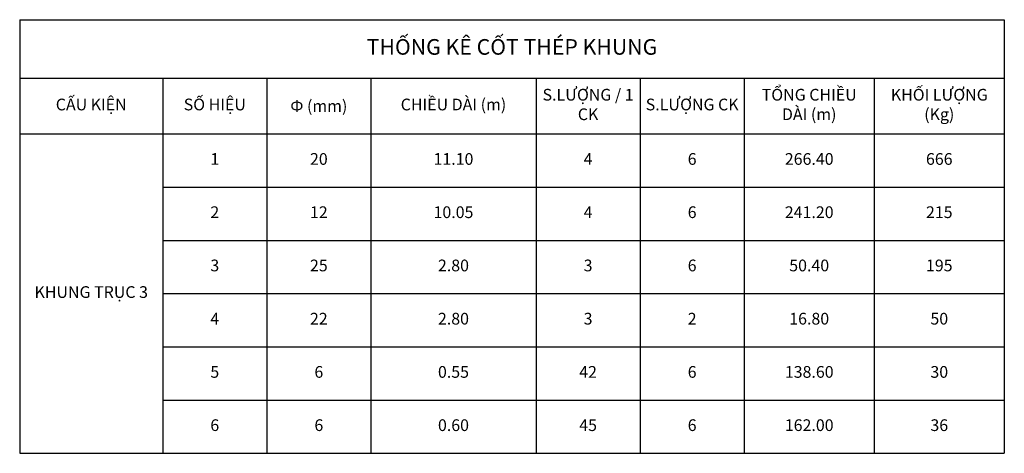
# Model space of a CAD drawing. Units: millimetres. Extents: x 165387 to 340908, y 109350 to 384891.
# Drawn here: x 224175 to 224554, y 382634 to 382800 of the extents above; entities that cross this region are included whole.
import ezdxf

# ---------------------------------------------------------------- set-up
doc = ezdxf.new("R2010")
doc.units = ezdxf.units.MM
doc.layers.add('Ghi chú', color=7, linetype='Continuous')
doc.styles.get("Standard").update_dxf_attribs({"font": 'arial.ttf'})

# ---------------------------------------------------------------- blocks, each defined once
blk = doc.blocks.new('*T324')
at = {"layer": 'Ghi chú', "color": 0, "linetype": 'ByBlock', "lineweight": -2, "transparency": 16777216}
for p, q in [((0, 0), (378.5, 0)), ((0, 0), (0, -166.58)), ((378.5, 0), (378.5, -166.58)), ((0, -22.45), (378.5, -22.45)), ((55, -22.45), (55, -166.58)), ((95, -22.45), (95, -166.58)), ((135, -22.45), (135, -166.58)), ((198.5, -22.45), (198.5, -166.58)), ((238.5, -22.45), (238.5, -166.58)), ((278.5, -22.45), (278.5, -166.58)), ((328.5, -22.45), (328.5, -166.58)), ((0, -43.86), (378.5, -43.86)), ((55, -64.32), (378.5, -64.32)), ((55, -84.77), (378.5, -84.77)), ((55, -105.22), (378.5, -105.22)), ((55, -125.68), (378.5, -125.68)), ((55, -146.13), (378.5, -146.13)), ((0, -166.58), (378.5, -166.58))]:
    blk.add_line(p, q, dxfattribs=at)
at = {"layer": 'Ghi chú', "color": 0, "transparency": 16777216, "attachment_point": 5}
for s, insert, char_height, width in [('THỐNG KÊ CỐT THÉP KHUNG', (189.25, -11.23), 6, 375.5), ('S.LƯỢNG / 1 CK', (218.5, -33.16), 4.5, 37), ('TỔNG CHIỀU DÀI (m)', (303.5, -33.16), 4.5, 47), ('KHỐI LƯỢNG (Kg)', (353.5, -33.16), 4.5, 47), ('CẤU KIỆN', (27.5, -33.16), 4.5, 52), ('SỐ HIỆU', (75, -33.16), 4.5, 37), ('CHIỀU DÀI (m)', (166.75, -33.16), 4.5, 60.5), ('S.LƯỢNG CK', (258.5, -33.16), 4.5, 37), ('{\\fArial|b0|i0|c204|p34;Ф} (mm)', (115, -33.16), 4.5, 37), ('1', (75, -54.09), 4.5, 37), ('20', (115, -54.09), 4.5, 37), ('11.10', (166.75, -54.09), 4.5, 60.5), ('4', (218.5, -54.09), 4.5, 37), ('6', (258.5, -54.09), 4.5, 37), ('266.40', (303.5, -54.09), 4.5, 47), ('666', (353.5, -54.09), 4.5, 47), ('2', (75, -74.54), 4.5, 37), ('12', (115, -74.54), 4.5, 37), ('10.05', (166.75, -74.54), 4.5, 60.5), ('4', (218.5, -74.54), 4.5, 37), ('6', (258.5, -74.54), 4.5, 37), ('241.20', (303.5, -74.54), 4.5, 47), ('215', (353.5, -74.54), 4.5, 47), ('3', (75, -95), 4.5, 37), ('25', (115, -95), 4.5, 37), ('2.80', (166.75, -95), 4.5, 60.5), ('3', (218.5, -95), 4.5, 37), ('6', (258.5, -95), 4.5, 37), ('50.40', (303.5, -95), 4.5, 47), ('195', (353.5, -95), 4.5, 47), ('KHUNG TRỤC 3', (27.5, -105.22), 4.5, 52), ('4', (75, -115.45), 4.5, 37), ('22', (115, -115.45), 4.5, 37), ('2.80', (166.75, -115.45), 4.5, 60.5), ('3', (218.5, -115.45), 4.5, 37), ('2', (258.5, -115.45), 4.5, 37), ('16.80', (303.5, -115.45), 4.5, 47), ('50', (353.5, -115.45), 4.5, 47), ('5', (75, -135.9), 4.5, 37), ('6', (115, -135.9), 4.5, 37), ('0.55', (166.75, -135.9), 4.5, 60.5), ('42', (218.5, -135.9), 4.5, 37), ('6', (258.5, -135.9), 4.5, 37), ('138.60', (303.5, -135.9), 4.5, 47), ('30', (353.5, -135.9), 4.5, 47), ('6', (75, -156.36), 4.5, 37), ('6', (115, -156.36), 4.5, 37), ('0.60', (166.75, -156.36), 4.5, 60.5), ('45', (218.5, -156.36), 4.5, 37), ('6', (258.5, -156.36), 4.5, 37), ('162.00', (303.5, -156.36), 4.5, 47), ('36', (353.5, -156.36), 4.5, 47)]:
    blk.add_mtext(s, dxfattribs=dict(at, insert=insert, char_height=char_height, width=width))

msp = doc.modelspace()

# ---------------------------------------------------------------- block references
msp.add_blockref('*T324', (224175.436, 382800.446))

doc.saveas('drawing.dxf')
